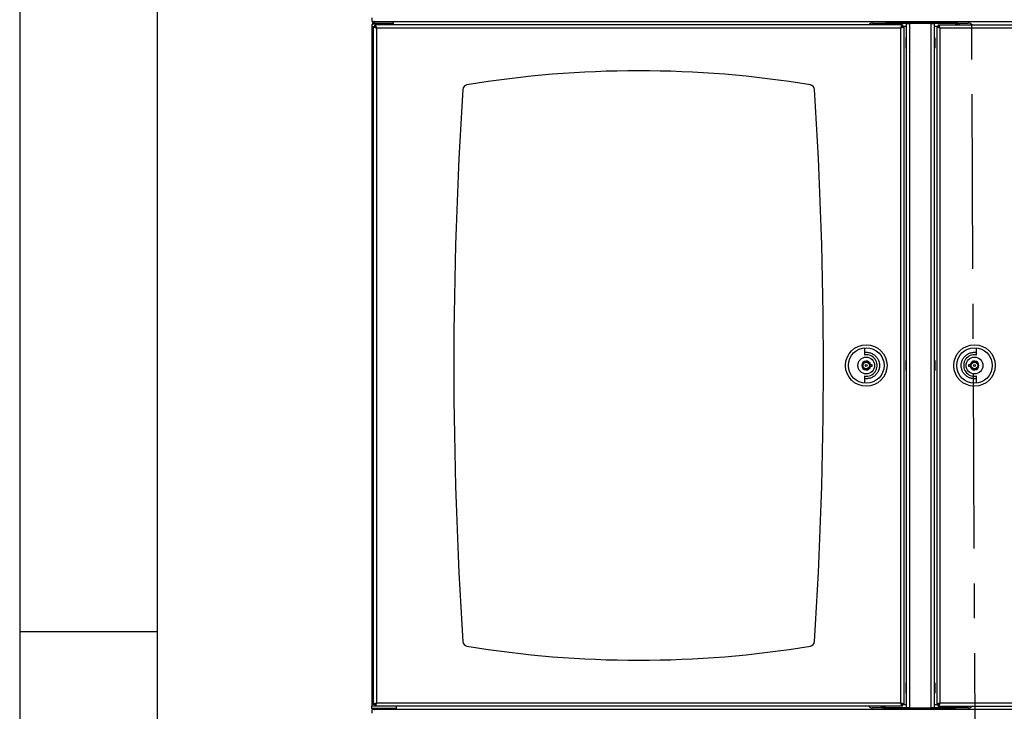
# Model space of a CAD drawing. Extents: x 5 to 292, y 5 to 205.
# Drawn here: x 5 to 41, y 152 to 177 of the extents above; entities that cross this region are included whole.
import ezdxf

# ---------------------------------------------------------------- set-up
doc = ezdxf.new("R2010")
doc.units = 0
doc.linetypes.add('CENTER', pattern=[10.16, 6.35, -1.27, 1.27, -1.27])
doc.layers.get('0').update_dxf_attribs({"linetype": 'CONTINUOUS'})

msp = doc.modelspace()

# ---------------------------------------------------------------- linework, layer by layer
at = {"color": 7, "linetype": 'CONTINUOUS'}
for p, q in [((5, 205), (5, 5)), ((10, 200), (10, 10)), ((17.808, 177.1927), (17.808, 177.3285)), ((17.808, 177.1927), (18.0037, 177.1927)), ((17.808, 152.3106), (17.808, 177.0749)), ((17.8437, 177.1592), (17.8437, 177.1927)), ((17.8893, 177.1263), (17.8826, 177.1218)), ((17.8884, 177.1838), (17.8884, 177.1302)), ((18.5759, 177.1213), (17.8973, 177.1213)), ((37.0733, 177.0722), (17.8998, 177.0722)), ((17.8998, 177.0186), (17.8998, 177.0722)), ((18.0044, 177.1927), (18.4687, 177.1927)), ((18.0937, 177.1213), (18.0937, 177.0722)), ((18.3794, 177.0722), (18.3794, 177.1213)), ((18.4694, 177.1927), (56.9752, 177.1927)), ((18.5223, 177.1213), (18.5223, 177.0722)), ((18.5848, 177.1302), (18.5848, 177.1838)), ((35.9809, 177.1347), (36.2991, 177.1347)), ((36.2991, 177.1347), (36.3634, 177.1347)), ((36.3634, 177.1347), (36.4348, 177.1347)), ((36.3634, 177.1347), (36.3634, 177.0722)), ((37.2116, 177.1276), (36.423, 177.1276)), ((36.423, 177.1276), (36.423, 177.074)), ((36.4348, 177.1347), (36.4348, 177.1276)), ((36.4384, 177.1347), (36.4384, 177.1276)), ((36.4991, 177.1347), (36.4384, 177.1347)), ((36.7223, 177.1347), (36.4991, 177.1347)), ((36.4991, 177.1276), (36.4991, 177.1347)), ((36.6312, 177.1927), (36.6312, 177.1535)), ((36.6312, 177.1535), (37.0276, 177.1535)), ((36.7223, 177.1535), (36.7223, 177.1276)), ((36.9366, 177.1276), (36.9366, 177.1535)), ((37.6151, 177.1347), (36.9366, 177.1347)), ((37.0276, 177.1535), (37.0276, 177.1927)), ((37.0276, 177.1681), (37.2062, 177.1681)), ((37.0733, 177.0722), (37.0733, 177.0186)), ((37.2062, 177.1681), (37.2062, 177.1927)), ((37.2062, 177.1347), (37.2062, 177.1681)), ((37.2116, 177.1277), (37.2116, 152.2488)), ((37.2116, 177.1277), (37.3294, 177.1277)), ((37.3294, 177.1277), (37.3294, 152.2488)), ((38.1151, 177.1277), (37.3294, 177.1277)), ((37.5241, 177.1927), (37.5241, 177.1535)), ((37.5241, 177.1535), (37.5241, 177.1347)), ((37.5241, 177.1535), (37.9205, 177.1535)), ((37.6151, 177.1535), (37.6151, 177.1277)), ((37.8294, 177.1277), (37.8294, 177.1535)), ((38.508, 177.1347), (37.8294, 177.1347)), ((37.9205, 177.1535), (37.9205, 177.1927)), ((37.9205, 177.1347), (37.9205, 177.1535)), ((38.1151, 177.1277), (38.233, 177.1277)), ((38.1151, 152.2488), (38.1151, 177.1277)), ((38.233, 152.2488), (38.233, 177.1277)), ((39.0216, 177.1276), (38.233, 177.1276)), ((38.2384, 177.1927), (38.2384, 177.1681)), ((38.2384, 177.1681), (38.2384, 177.1347)), ((38.2384, 177.1681), (38.4169, 177.1681)), ((38.3712, 177.0722), (56.8027, 177.0722)), ((38.3712, 177.0722), (38.3712, 177.0186)), ((38.4169, 177.1927), (38.4169, 177.1535)), ((38.4169, 177.1535), (38.4492, 177.1535)), ((38.4492, 177.1535), (38.8134, 177.1535)), ((38.508, 177.1535), (38.508, 177.1276)), ((38.7223, 177.1276), (38.7223, 177.1535)), ((38.9455, 177.1347), (38.7223, 177.1347)), ((38.8134, 177.1535), (38.8134, 177.1927)), ((38.9455, 177.1347), (38.9455, 177.1276)), ((39.0062, 177.1347), (38.9455, 177.1347)), ((39.0062, 177.1347), (39.0062, 177.1276)), ((39.0812, 177.1347), (39.0098, 177.1347)), ((39.0098, 177.1347), (39.0098, 177.1276)), ((39.0216, 177.074), (39.0195, 177.0722)), ((39.0216, 177.1276), (39.0216, 177.074)), ((39.0812, 177.0722), (39.0812, 177.1347)), ((39.0812, 177.1347), (39.1455, 177.1347)), ((39.1455, 177.1347), (39.4637, 177.1347)), ((17.8437, 177.0161), (17.8437, 152.3604)), ((17.8437, 177.0161), (17.8973, 177.0161)), ((17.9616, 176.9543), (17.9616, 152.4222)), ((37.0116, 176.9543), (17.9616, 176.9543)), ((37.0116, 152.4222), (37.0116, 176.9543)), ((37.1294, 177.0161), (37.0759, 177.0161)), ((37.1294, 152.3604), (37.1294, 177.0161)), ((38.3151, 177.0161), (38.3151, 152.3604)), ((38.3687, 177.0161), (38.3151, 177.0161)), ((57.483, 176.9543), (38.433, 176.9543)), ((38.433, 176.9543), (38.433, 152.4222)), ((37.2026, 176.601), (37.2116, 176.601)), ((37.2026, 176.226), (37.2026, 176.601)), ((38.233, 176.601), (38.2419, 176.601)), ((38.2419, 176.601), (38.2419, 176.226)), ((37.2116, 176.226), (37.2026, 176.226)), ((38.2419, 176.226), (38.233, 176.226)), ((35.7009, 165.0634), (35.7009, 165.3042)), ((39.7437, 165.3042), (39.7437, 165.0634)), ((35.9705, 164.7151), (35.9147, 164.7151)), ((35.9147, 164.6615), (35.9705, 164.6615)), ((35.9705, 164.6615), (35.9705, 164.7151)), ((37.2026, 164.8758), (37.2116, 164.8758)), ((37.2026, 164.5008), (37.2026, 164.8758)), ((38.233, 164.8758), (38.2419, 164.8758)), ((38.2419, 164.8758), (38.2419, 164.5008)), ((39.5299, 164.7151), (39.4741, 164.7151)), ((39.4741, 164.7151), (39.4741, 164.6615)), ((39.4741, 164.6615), (39.5299, 164.6615)), ((35.7009, 164.0723), (35.7009, 164.3132)), ((37.2116, 164.5008), (37.2026, 164.5008)), ((38.2419, 164.5008), (38.233, 164.5008)), ((39.7437, 164.3132), (39.7437, 164.0723)), ((10, 155), (5, 155)), ((37.2026, 153.1506), (37.2116, 153.1506)), ((37.2026, 152.7756), (37.2026, 153.1506)), ((38.233, 153.1506), (38.2419, 153.1506)), ((38.2419, 153.1506), (38.2419, 152.7756)), ((37.2116, 152.7756), (37.2026, 152.7756)), ((38.2419, 152.7756), (38.233, 152.7756)), ((17.9616, 152.4222), (37.0116, 152.4222)), ((38.433, 152.4222), (57.483, 152.4222)), ((17.783, 152.3044), (17.783, 152.2222)), ((18.6419, 152.3044), (17.783, 152.3044)), ((18.6902, 152.2222), (17.783, 152.2222)), ((17.808, 152.3106), (17.8086, 152.3044)), ((17.808, 152.0481), (17.808, 152.1838)), ((18.0037, 152.1838), (17.808, 152.1838)), ((17.8973, 152.3604), (17.8437, 152.3604)), ((17.8437, 152.1838), (17.8437, 152.2222)), ((17.8884, 152.2222), (17.8884, 152.1927)), ((17.8998, 152.3579), (17.8998, 152.3044)), ((18.4687, 152.1838), (18.0044, 152.1838)), ((56.9752, 152.1838), (18.4694, 152.1838)), ((18.5848, 152.1927), (18.5848, 152.2222)), ((37.0733, 152.3044), (18.6419, 152.3044)), ((18.6902, 152.2222), (18.6902, 152.3044)), ((36.2991, 152.2419), (35.9809, 152.2419)), ((36.3634, 152.2419), (36.2991, 152.2419)), ((36.3634, 152.3044), (36.3634, 152.2419)), ((36.3634, 152.2419), (36.4348, 152.2419)), ((36.423, 152.3026), (36.4251, 152.3044)), ((36.423, 152.249), (36.423, 152.3026)), ((36.423, 152.249), (37.2116, 152.249)), ((36.4348, 152.2419), (36.4348, 152.249)), ((36.4384, 152.2419), (36.4384, 152.249)), ((36.4384, 152.2419), (36.4991, 152.2419)), ((36.4991, 152.2419), (36.4991, 152.249)), ((36.4991, 152.2419), (36.725, 152.2419)), ((36.6312, 152.2231), (36.6312, 152.1838)), ((36.9285, 152.2231), (36.6312, 152.2231)), ((36.7223, 152.249), (36.7223, 152.2438)), ((36.7223, 152.2438), (36.7421, 152.2299)), ((36.7223, 152.2438), (36.9366, 152.2438)), ((36.7421, 152.2299), (36.7324, 152.2231)), ((36.7421, 152.2299), (36.9168, 152.2299)), ((36.9168, 152.2299), (36.9366, 152.2438)), ((36.9265, 152.2231), (36.9168, 152.2299)), ((36.9197, 152.2278), (37.1151, 152.2278)), ((37.0276, 152.2231), (36.9285, 152.2231)), ((37.0953, 152.2417), (36.9336, 152.2417)), ((36.9366, 152.2438), (36.9366, 152.249)), ((37.0276, 152.1838), (37.0276, 152.2231)), ((37.1151, 152.2198), (37.0276, 152.2198)), ((37.2062, 152.2085), (37.0276, 152.2085)), ((37.1071, 152.2085), (37.0276, 152.2085)), ((37.0733, 152.3044), (37.0733, 152.3579)), ((37.0759, 152.3604), (37.1294, 152.3604)), ((37.0953, 152.2417), (37.1058, 152.249)), ((37.0953, 152.2417), (37.1058, 152.249)), ((37.1151, 152.2278), (37.0953, 152.2417)), ((37.1151, 152.2278), (37.0953, 152.2417)), ((37.0956, 152.2419), (37.133, 152.2419)), ((37.0989, 152.2085), (37.1151, 152.2198)), ((37.0989, 152.2085), (37.1151, 152.2198)), ((37.2062, 152.2085), (37.1071, 152.2085)), ((37.1151, 152.2198), (37.1151, 152.2278)), ((37.1151, 152.2198), (37.1151, 152.2278)), ((37.133, 152.249), (37.133, 152.2419)), ((37.133, 152.2419), (37.1412, 152.2419)), ((37.1412, 152.2419), (37.1412, 152.249)), ((37.1412, 152.2419), (37.6179, 152.2419)), ((37.2062, 152.1838), (37.2062, 152.2085)), ((37.2062, 152.1838), (37.2062, 152.2085)), ((37.3294, 152.2488), (37.2116, 152.2488)), ((37.3294, 152.2488), (38.1151, 152.2488)), ((37.5241, 152.2231), (37.5241, 152.1838)), ((37.8958, 152.2231), (37.5241, 152.2231)), ((37.6151, 152.2488), (37.6151, 152.2438)), ((37.6151, 152.2438), (37.635, 152.2299)), ((37.6151, 152.2438), (37.8294, 152.2438)), ((37.6265, 152.2358), (37.6151, 152.2278)), ((37.6151, 152.2278), (37.6151, 152.2231)), ((37.6151, 152.2278), (37.6294, 152.2278)), ((37.635, 152.2299), (37.6253, 152.2231)), ((37.6294, 152.2278), (37.632, 152.2278)), ((37.635, 152.2299), (37.8096, 152.2299)), ((37.8096, 152.2299), (37.8294, 152.2438)), ((37.8193, 152.2231), (37.8096, 152.2299)), ((37.8126, 152.2278), (37.8294, 152.2278)), ((37.8294, 152.2278), (37.818, 152.2358)), ((37.8267, 152.2419), (38.3034, 152.2419)), ((37.8294, 152.2438), (37.8294, 152.2488)), ((37.8294, 152.2231), (37.8294, 152.2278)), ((37.9205, 152.2231), (37.8958, 152.2231)), ((37.9205, 152.1838), (37.9205, 152.2231)), ((38.233, 152.2488), (38.1151, 152.2488)), ((38.233, 152.249), (39.0216, 152.249)), ((38.2384, 152.2085), (38.2384, 152.1838)), ((38.4169, 152.2085), (38.2384, 152.2085)), ((38.3034, 152.249), (38.3034, 152.2419)), ((38.3034, 152.2419), (38.3116, 152.2419)), ((38.3116, 152.249), (38.3116, 152.2419)), ((38.3116, 152.2419), (38.349, 152.2419)), ((38.3151, 152.3604), (38.3687, 152.3604)), ((38.3492, 152.2417), (38.3294, 152.2278)), ((38.3294, 152.2278), (38.3294, 152.2198)), ((38.3294, 152.2278), (38.5248, 152.2278)), ((38.3294, 152.2198), (38.3457, 152.2085)), ((38.3294, 152.2198), (38.4169, 152.2198)), ((38.3388, 152.249), (38.3492, 152.2417)), ((38.3492, 152.2417), (38.511, 152.2417)), ((38.3712, 152.3044), (38.3712, 152.3579)), ((38.3712, 152.3044), (57.5448, 152.3044)), ((38.4169, 152.2231), (38.4169, 152.1838)), ((38.8134, 152.2231), (38.4169, 152.2231)), ((38.508, 152.249), (38.508, 152.2438)), ((38.508, 152.2438), (38.5278, 152.2299)), ((38.508, 152.2438), (38.7223, 152.2438)), ((38.5278, 152.2299), (38.5181, 152.2231)), ((38.5278, 152.2299), (38.7025, 152.2299)), ((38.7025, 152.2299), (38.7223, 152.2438)), ((38.7122, 152.2231), (38.7025, 152.2299)), ((38.7196, 152.2419), (38.9455, 152.2419)), ((38.7223, 152.2438), (38.7223, 152.249)), ((38.8134, 152.1838), (38.8134, 152.2231)), ((38.9455, 152.249), (38.9455, 152.2419)), ((38.9455, 152.2419), (39.0062, 152.2419)), ((39.0062, 152.2419), (39.0062, 152.249)), ((39.0098, 152.2419), (39.0098, 152.249)), ((39.0812, 152.2419), (39.0098, 152.2419)), ((39.0216, 152.249), (39.0216, 152.3026)), ((39.0812, 152.2419), (39.0812, 152.3044)), ((39.1455, 152.2419), (39.0812, 152.2419)), ((39.4637, 152.2419), (39.1455, 152.2419))]:
    msp.add_line(p, q, dxfattribs=at)
at = {"color": 7, "linetype": 'CENTER'}
msp.add_line((39.5412, 184.7077), (39.7338, 143.7648), dxfattribs=at)
at = {"color": 8, "linetype": 'CONTINUOUS'}
for p, q in [((18.5848, 177.1838), (17.8884, 177.1838)), ((17.8884, 177.1302), (18.5848, 177.1302)), ((17.9259, 177.0722), (17.9259, 177.1213)), ((18.4044, 177.0722), (18.4044, 177.1213)), ((36.2991, 177.1347), (36.2991, 177.0722)), ((39.1455, 177.0722), (39.1455, 177.1347)), ((17.9259, 176.978), (17.9259, 177.0042)), ((37.074, 177.0097), (37.0534, 177.0097)), ((37.2116, 177.0097), (37.1294, 177.0097)), ((38.3151, 177.0097), (38.233, 177.0097)), ((38.391, 177.0097), (38.3696, 177.0097)), ((17.9259, 152.3725), (17.9259, 152.3985)), ((17.8884, 152.1927), (18.5848, 152.1927)), ((36.2991, 152.3044), (36.2991, 152.2419)), ((37.0536, 152.3669), (37.075, 152.3669)), ((37.1294, 152.3669), (37.2116, 152.3669)), ((38.233, 152.3669), (38.3151, 152.3669)), ((38.3706, 152.3669), (38.3912, 152.3669)), ((39.1455, 152.2419), (39.1455, 152.3044))]:
    msp.add_line(p, q, dxfattribs=at)
at = {"color": 7, "linetype": 'CONTINUOUS', "flags": 128}
for points in [[(39.7437, 165.0772), (39.7231, 165.0796), (39.6884, 165.0811)], [(35.7009, 164.2993), (35.7215, 164.297), (35.7562, 164.2954)]]:
    msp.add_lwpolyline(points, dxfattribs=at)
at = {"color": 7, "linetype": 'CONTINUOUS'}
for centre, radius in [((35.7562, 164.6883), 0.7546), ((35.7562, 164.6883), 0.6469), ((39.6884, 164.6883), 0.7546), ((39.6884, 164.6883), 0.6469), ((35.7562, 164.6883), 0.3037), ((39.6884, 164.6883), 0.3037), ((35.7562, 164.6883), 0.1339), ((35.7562, 164.6883), 0.1161), ((35.7562, 164.6883), 0.0357), ((39.6884, 164.6883), 0.1339), ((39.6884, 164.6883), 0.1161), ((39.6884, 164.6883), 0.0357)]:
    msp.add_circle(centre, radius, dxfattribs=at)
for centre, radius, start, end in [((17.8973, 177.1838), 0.00893, 90, 180), ((17.8973, 177.1302), 0.00893, 180, 270), ((18.5759, 177.1838), 0.00893, 0, 90), ((18.5759, 177.1302), 0.00893, 270, 0), ((35.9809, 176.9561), 0.1786, 90, 139.4584), ((39.4637, 176.9561), 0.1786, 40.5416, 90), ((27.4866, 137.1609), 38.2416, 80.61075, 99.38925), ((175.243, 164.6883), 154.4707, 176.274342, 183.725658), ((21.2769, 174.7141), 0.1786, 99.38925, 176.27434), ((33.6962, 174.7141), 0.1786, 3.72566, 80.61075), ((-120.2698, 164.6883), 154.4707, 356.274342, 3.725658), ((35.7562, 164.6883), 0.3929, 270, 98.09958), ((39.6884, 164.6883), 0.3929, 90, 278.09958), ((35.7562, 164.6883), 0.1607, 9.59407, 350.40593), ((39.6884, 164.6883), 0.1607, 189.59407, 170.40593), ((21.2769, 154.6625), 0.1786, 183.72566, 260.61075), ((33.6962, 154.6625), 0.1786, 279.38925, 356.27434), ((27.4866, 192.2156), 38.2416, 260.61075, 279.38925), ((17.8973, 152.1927), 0.00893, 180, 270), ((18.5759, 152.1927), 0.00893, 270, 0), ((35.9809, 152.4204), 0.1786, 220.5416, 270), ((39.4637, 152.4204), 0.1786, 270, 319.4584)]:
    msp.add_arc(centre, radius, start, end, dxfattribs=at)
for points, knots in [([(17.8888, 177.1862), (17.8861, 177.1855), (17.876, 177.1826), (17.86, 177.1733), (17.842, 177.1588), (17.8272, 177.1408), (17.8163, 177.1203), (17.8093, 177.098), (17.8084, 177.0826), (17.808, 177.0749)], [0, 0, 0, 0, 0.0573039, 0.2144184, 0.3715403, 0.528654, 0.685757, 0.8428743, 1, 1, 1, 1]), ([(17.808, 177.0749), (17.8084, 177.0772), (17.8091, 177.0818), (17.8148, 177.0888), (17.8238, 177.0958), (17.836, 177.1028), (17.8511, 177.1098), (17.8686, 177.1168), (17.8821, 177.1218), (17.8896, 177.1244), (17.8905, 177.1247)], [0, 0, 0, 0, 0.1384884, 0.2809882, 0.4195021, 0.5620369, 0.700552, 0.8430733, 0.9815944, 1, 1, 1, 1]), ([(17.8998, 177.0722), (17.9024, 177.0718), (17.9075, 177.0709), (17.9153, 177.0639), (17.923, 177.053), (17.9307, 177.0382), (17.9384, 177.0203), (17.9461, 176.9997), (17.9539, 176.9775), (17.959, 176.9621), (17.9616, 176.9543)], [0, 0, 0, 0, 0.12499715, 0.24999672, 0.37500016, 0.49999755, 0.62500223, 0.75000078, 0.87500335, 1, 1, 1, 1]), ([(36.4513, 177.0722), (36.451, 177.0726), (36.4471, 177.0799), (36.4407, 177.0915), (36.4342, 177.1064), (36.4298, 177.1169), (36.4265, 177.1239), (36.4244, 177.1271), (36.4234, 177.1274), (36.423, 177.1276)], [0, 0, 0, 0, 0.013133, 0.2216806, 0.4000877, 0.5853715, 0.7415057, 0.9020298, 1, 1, 1, 1]), ([(36.4259, 177.0722), (36.4257, 177.0725), (36.4243, 177.0741), (36.4236, 177.074), (36.423, 177.074)], [0, 0, 0, 0, 0.19193367, 1, 1, 1, 1]), ([(37.0116, 176.9543), (37.0142, 176.9621), (37.0193, 176.9775), (37.027, 176.9997), (37.0347, 177.0203), (37.0425, 177.0382), (37.0502, 177.053), (37.0579, 177.0639), (37.0656, 177.0709), (37.0708, 177.0718), (37.0733, 177.0722)], [0, 0, 0, 0, 0.1249983, 0.2499992, 0.3749995, 0.5000024, 0.6249981, 0.7500033, 0.8750011, 1, 1, 1, 1]), ([(38.3712, 177.0722), (38.3735, 177.0719), (38.3782, 177.0711), (38.3852, 177.0654), (38.3922, 177.0564), (38.3992, 177.0442), (38.4062, 177.0291), (38.4131, 177.0117), (38.4202, 176.9924), (38.4268, 176.973), (38.4311, 176.9602), (38.433, 176.9543)], [0, 0, 0, 0, 0.1115954, 0.2264295, 0.3380553, 0.4529159, 0.5645381, 0.6794034, 0.791019, 0.9058792, 1, 1, 1, 1]), ([(39.0216, 177.1276), (39.0212, 177.1273), (39.0205, 177.1267), (39.0181, 177.122), (39.0147, 177.1147), (39.0102, 177.1048), (39.0043, 177.0927), (38.9986, 177.0817), (38.9946, 177.0744), (38.9934, 177.0722)], [0, 0, 0, 0, 0.1524564, 0.3093304, 0.4618759, 0.6187443, 0.7732635, 0.9319002, 1, 1, 1, 1]), ([(17.9616, 176.9543), (17.9547, 176.9566), (17.9407, 176.9613), (17.9205, 176.9683), (17.9014, 176.9753), (17.8844, 176.9823), (17.8696, 176.9893), (17.8579, 176.9962), (17.8494, 177.0033), (17.8445, 177.0099), (17.844, 177.0142), (17.8437, 177.0161)], [0, 0, 0, 0, 0.1115923, 0.226433, 0.3380578, 0.4529179, 0.5645389, 0.6793991, 0.7910285, 0.9058877, 1, 1, 1, 1]), ([(17.9616, 176.9543), (17.9538, 176.9591), (17.9375, 176.9691), (17.9162, 176.9842), (17.9005, 177), (17.8984, 177.0107), (17.8973, 177.0161)], [0, 0, 0, 0, 0.2320867, 0.4840892, 0.736141, 1, 1, 1, 1]), ([(17.8998, 177.0186), (17.905, 177.0177), (17.9153, 177.0157), (17.9307, 177.0009), (17.9461, 176.9796), (17.9564, 176.9628), (17.9616, 176.9543)], [0, 0, 0, 0, 0.2499949, 0.4999969, 0.7499946, 1, 1, 1, 1]), ([(37.0116, 176.9543), (37.0167, 176.9628), (37.027, 176.9796), (37.0425, 177.0009), (37.0579, 177.0157), (37.0682, 177.0177), (37.0733, 177.0186)], [0, 0, 0, 0, 0.2500053, 0.500003, 0.7500052, 1, 1, 1, 1]), ([(37.1294, 177.0161), (37.1291, 177.0138), (37.1284, 177.0092), (37.1227, 177.0022), (37.1137, 176.9952), (37.1014, 176.9882), (37.0863, 176.9812), (37.0689, 176.9742), (37.0496, 176.9672), (37.0303, 176.9606), (37.0174, 176.9563), (37.0116, 176.9543)], [0, 0, 0, 0, 0.11159696, 0.22643215, 0.33805647, 0.45291717, 0.56453782, 0.67940227, 0.79102618, 0.90588485, 1, 1, 1, 1]), ([(37.0759, 177.0161), (37.075, 177.0113), (37.0732, 177.0013), (37.0591, 176.9861), (37.0377, 176.9703), (37.0204, 176.9597), (37.0116, 176.9543)], [0, 0, 0, 0, 0.234465, 0.4864676, 0.7385155, 1, 1, 1, 1]), ([(38.433, 176.9543), (38.4253, 176.9569), (38.4099, 176.9621), (38.3876, 176.9698), (38.3671, 176.9775), (38.3491, 176.9852), (38.3344, 176.9929), (38.3235, 177.0007), (38.3165, 177.0084), (38.3156, 177.0135), (38.3151, 177.0161)], [0, 0, 0, 0, 0.1250011, 0.2500005, 0.3750008, 0.5000037, 0.6249994, 0.7500023, 0.8749999, 1, 1, 1, 1]), ([(38.433, 176.9543), (38.4246, 176.9595), (38.4077, 176.9698), (38.3865, 176.9852), (38.3716, 177.0007), (38.3697, 177.011), (38.3687, 177.0161)], [0, 0, 0, 0, 0.2499993, 0.5000087, 0.7500038, 1, 1, 1, 1]), ([(38.3712, 177.0186), (38.3761, 177.0178), (38.3861, 177.016), (38.4013, 177.0019), (38.417, 176.9805), (38.4276, 176.9632), (38.433, 176.9543)], [0, 0, 0, 0, 0.23445731, 0.48647191, 0.73851547, 1, 1, 1, 1]), ([(35.7009, 165.1668), (35.7193, 165.1685), (35.7587, 165.1721), (35.8193, 165.1675), (35.8814, 165.1554), (35.9412, 165.135), (35.998, 165.107), (36.0506, 165.0719), (36.0981, 165.0302), (36.1398, 164.9826), (36.1749, 164.93), (36.203, 164.8733), (36.2232, 164.8134), (36.236, 164.7514), (36.2376, 164.7093), (36.2384, 164.6883)], [0, 0, 0, 0, 0.0682896, 0.1459208, 0.2235644, 0.301217, 0.3788478, 0.4564921, 0.5341437, 0.6117748, 0.689419, 0.7670724, 0.844703, 0.9223449, 1, 1, 1, 1]), ([(39.2062, 164.6883), (39.207, 164.7093), (39.2086, 164.7514), (39.2214, 164.8134), (39.2416, 164.8733), (39.2696, 164.93), (39.3048, 164.9826), (39.3465, 165.0302), (39.394, 165.0719), (39.4466, 165.107), (39.5033, 165.135), (39.5632, 165.1554), (39.6252, 165.1675), (39.6859, 165.1721), (39.7253, 165.1685), (39.7437, 165.1668)], [0, 0, 0, 0, 0.0776314, 0.1552753, 0.2329277, 0.3105599, 0.3882026, 0.4658562, 0.5434866, 0.6211308, 0.6987831, 0.7764144, 0.8540579, 0.9317106, 1, 1, 1, 1]), ([(36.2384, 164.6883), (36.2376, 164.6672), (36.236, 164.6252), (36.2232, 164.5631), (36.203, 164.5032), (36.175, 164.4465), (36.1398, 164.3939), (36.0981, 164.3464), (36.0506, 164.3047), (35.998, 164.2695), (35.9413, 164.2416), (35.8814, 164.2212), (35.8193, 164.209), (35.7587, 164.2045), (35.7193, 164.2081), (35.7009, 164.2098)], [0, 0, 0, 0, 0.0776316, 0.1552731, 0.2329257, 0.3105581, 0.3882011, 0.4658549, 0.5434854, 0.6211298, 0.6987823, 0.7764138, 0.8540576, 0.9317104, 1, 1, 1, 1]), ([(39.7437, 164.2098), (39.7253, 164.2081), (39.6859, 164.2045), (39.6252, 164.209), (39.5632, 164.2212), (39.5033, 164.2416), (39.4466, 164.2695), (39.394, 164.3047), (39.3465, 164.3464), (39.3048, 164.3939), (39.2696, 164.4465), (39.2416, 164.5032), (39.2214, 164.5631), (39.2086, 164.6252), (39.207, 164.6672), (39.2062, 164.6883)], [0, 0, 0, 0, 0.06828957, 0.14592096, 0.22356484, 0.30121756, 0.3788486, 0.4564916, 0.53414517, 0.61177641, 0.68942086, 0.76707438, 0.84470526, 0.92234733, 1, 1, 1, 1]), ([(17.8437, 152.3604), (17.8442, 152.363), (17.845, 152.3682), (17.852, 152.3759), (17.8629, 152.3836), (17.8777, 152.3913), (17.8957, 152.399), (17.9162, 152.4068), (17.9384, 152.4145), (17.9539, 152.4196), (17.9616, 152.4222)], [0, 0, 0, 0, 0.12499819, 0.24999936, 0.37500084, 0.50000339, 0.62499865, 0.75000013, 0.8750013, 1, 1, 1, 1]), ([(17.8973, 152.3604), (17.8983, 152.3656), (17.9002, 152.3759), (17.9151, 152.3913), (17.9363, 152.4068), (17.9532, 152.4171), (17.9616, 152.4222)], [0, 0, 0, 0, 0.24999865, 0.49999524, 0.7500089, 1, 1, 1, 1]), ([(17.9616, 152.4222), (17.9593, 152.4153), (17.9546, 152.4013), (17.9477, 152.3811), (17.9406, 152.362), (17.9337, 152.345), (17.9266, 152.3303), (17.9197, 152.3185), (17.9127, 152.31), (17.9061, 152.3052), (17.9018, 152.3046), (17.8998, 152.3044)], [0, 0, 0, 0, 0.1115966, 0.2264298, 0.3380558, 0.4529145, 0.564541, 0.6794031, 0.7910281, 0.9058908, 1, 1, 1, 1]), ([(17.9616, 152.4222), (17.9568, 152.4144), (17.9468, 152.3981), (17.9317, 152.3769), (17.9159, 152.3611), (17.9053, 152.359), (17.8998, 152.3579)], [0, 0, 0, 0, 0.2320878, 0.4840884, 0.7361414, 1, 1, 1, 1]), ([(37.0733, 152.3044), (37.071, 152.3047), (37.0664, 152.3054), (37.0594, 152.3111), (37.0524, 152.3201), (37.0454, 152.3323), (37.0384, 152.3475), (37.0314, 152.3649), (37.0244, 152.3842), (37.0178, 152.4035), (37.0135, 152.4164), (37.0116, 152.4222)], [0, 0, 0, 0, 0.1115966, 0.2264313, 0.3380578, 0.4529176, 0.5645406, 0.6794045, 0.7910254, 0.9058864, 1, 1, 1, 1]), ([(37.0116, 152.4222), (37.0193, 152.4196), (37.0347, 152.4145), (37.057, 152.4068), (37.0775, 152.399), (37.0954, 152.3913), (37.1102, 152.3836), (37.1211, 152.3759), (37.1281, 152.3682), (37.129, 152.363), (37.1294, 152.3604)], [0, 0, 0, 0, 0.12499958, 0.25000095, 0.37500059, 0.50000195, 0.62499957, 0.75000186, 0.87500139, 1, 1, 1, 1]), ([(37.0733, 152.3579), (37.0685, 152.3588), (37.0585, 152.3605), (37.0433, 152.3747), (37.0275, 152.3961), (37.017, 152.4134), (37.0116, 152.4222)], [0, 0, 0, 0, 0.23446092, 0.486473, 0.73852133, 1, 1, 1, 1]), ([(37.0116, 152.4222), (37.02, 152.4171), (37.0368, 152.4068), (37.0581, 152.3913), (37.073, 152.3759), (37.0749, 152.3656), (37.0759, 152.3604)], [0, 0, 0, 0, 0.2500004, 0.500004, 0.7500027, 1, 1, 1, 1]), ([(38.3151, 152.3604), (38.3155, 152.3627), (38.3162, 152.3674), (38.3219, 152.3744), (38.3309, 152.3814), (38.3431, 152.3884), (38.3583, 152.3954), (38.3757, 152.4023), (38.395, 152.4094), (38.4143, 152.416), (38.4272, 152.4203), (38.433, 152.4222)], [0, 0, 0, 0, 0.1115963, 0.2264308, 0.3380571, 0.4529171, 0.5645397, 0.6794026, 0.7910258, 0.9058864, 1, 1, 1, 1]), ([(38.3687, 152.3604), (38.3696, 152.3653), (38.3713, 152.3753), (38.3855, 152.3905), (38.4069, 152.4062), (38.4242, 152.4168), (38.433, 152.4222)], [0, 0, 0, 0, 0.2344613, 0.4864723, 0.7385213, 1, 1, 1, 1]), ([(38.433, 152.4222), (38.4304, 152.4145), (38.4253, 152.3991), (38.4176, 152.3768), (38.4098, 152.3563), (38.4021, 152.3383), (38.3944, 152.3236), (38.3867, 152.3127), (38.379, 152.3057), (38.3738, 152.3048), (38.3712, 152.3044)], [0, 0, 0, 0, 0.1249986, 0.2499997, 0.3750003, 0.5000014, 0.624999, 0.7500008, 0.8750011, 1, 1, 1, 1]), ([(38.433, 152.4222), (38.4279, 152.4138), (38.4176, 152.3969), (38.4021, 152.3757), (38.3867, 152.3608), (38.3764, 152.3589), (38.3712, 152.3579)], [0, 0, 0, 0, 0.2499997, 0.5000025, 0.7500003, 1, 1, 1, 1]), ([(17.8096, 152.3044), (17.8095, 152.3045), (17.808, 152.3066), (17.808, 152.3087), (17.808, 152.3106)], [0, 0, 0, 0, 0.0702888, 1, 1, 1, 1]), ([(17.8487, 152.2222), (17.8525, 152.2189), (17.8621, 152.2105), (17.8758, 152.2029), (17.8858, 152.2001), (17.8884, 152.1994)], [0, 0, 0, 0, 0.3277159, 0.8279899, 1, 1, 1, 1]), ([(36.423, 152.249), (36.4234, 152.2493), (36.4241, 152.2499), (36.4265, 152.2545), (36.4299, 152.2619), (36.4344, 152.2717), (36.4403, 152.2839), (36.446, 152.2949), (36.45, 152.3022), (36.4512, 152.3044)], [0, 0, 0, 0, 0.1524565, 0.3093296, 0.4618736, 0.6187466, 0.7732633, 0.9319002, 1, 1, 1, 1]), ([(38.9933, 152.3044), (38.9936, 152.3039), (38.9975, 152.2966), (39.0039, 152.2851), (39.0104, 152.2701), (39.0148, 152.2596), (39.018, 152.2527), (39.0202, 152.2494), (39.0212, 152.2491), (39.0216, 152.249)], [0, 0, 0, 0, 0.0131265, 0.22168341, 0.40008746, 0.58537113, 0.74150676, 0.90202993, 1, 1, 1, 1]), ([(39.0186, 152.3044), (39.0189, 152.3041), (39.0203, 152.3025), (39.021, 152.3025), (39.0216, 152.3026)], [0, 0, 0, 0, 0.1919343, 1, 1, 1, 1])]:
    msp.add_open_spline(points, degree=3, knots=knots, dxfattribs=at)

doc.saveas('drawing.dxf')
